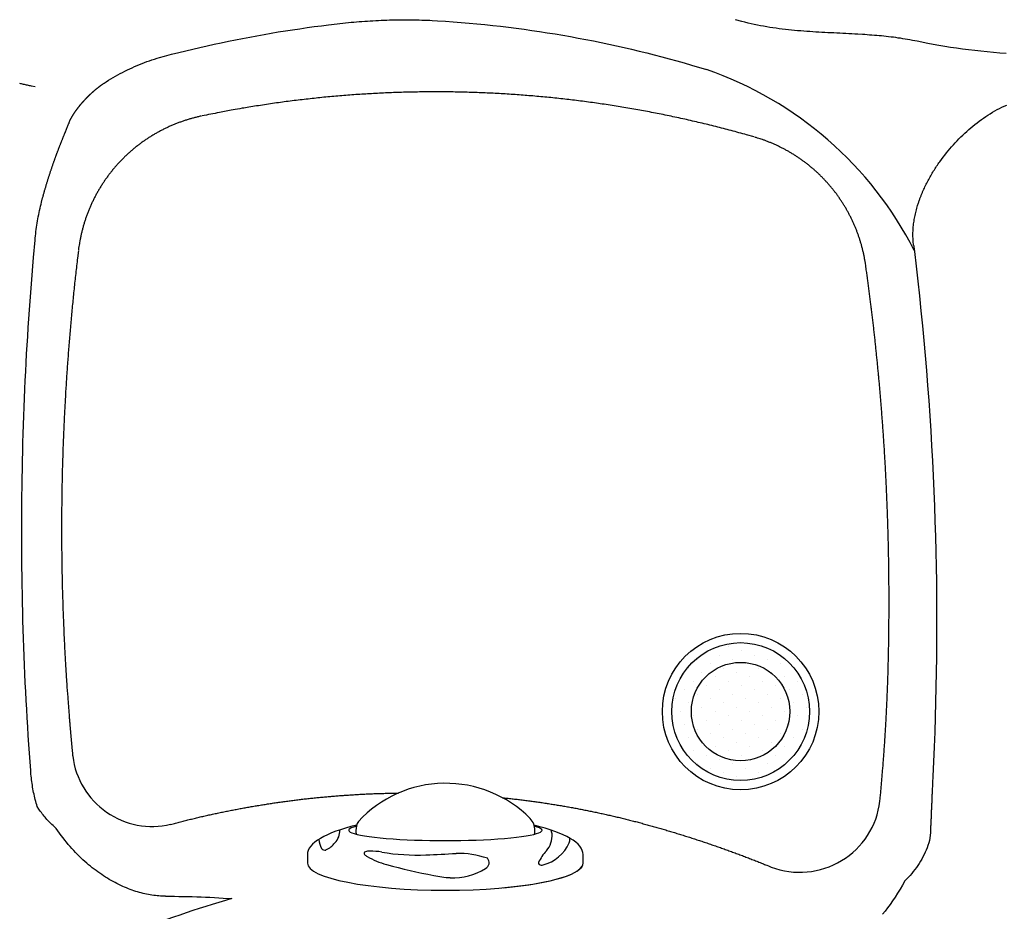
# Model space of a CAD drawing. Extents: x 528 to 612, y 649 to 778.
# Drawn here: x 560 to 585, y 686 to 708 of the extents above; entities that cross this region are included whole.
import ezdxf

# ---------------------------------------------------------------- set-up
doc = ezdxf.new("R2010")
doc.units = 0
doc.header["$MEASUREMENT"] = 0
doc.layers.add('1', color=4, linetype='Continuous')

# ---------------------------------------------------------------- blocks, each defined once
blk = doc.blocks.new('*X3')
at = {"color": 0}
for p, q in [((200.597, 336.892), (200.597, 336.892)), ((200.995, 336.76), (200.995, 336.76)), ((199.669, 336.494), (199.669, 336.494)), ((200.332, 336.627), (200.332, 336.627)), ((200.73, 336.494), (200.73, 336.494)), ((201.393, 336.627), (201.393, 336.627)), ((201.791, 336.494), (201.791, 336.494)), ((199.404, 336.229), (199.404, 336.229)), ((199.802, 336.097), (199.802, 336.097)), ((200.067, 336.362), (200.067, 336.362)), ((200.465, 336.229), (200.465, 336.229)), ((200.863, 336.097), (200.863, 336.097)), ((201.128, 336.362), (201.128, 336.362)), ((201.525, 336.229), (201.525, 336.229)), ((201.923, 336.097), (201.923, 336.097)), ((202.188, 336.362), (202.188, 336.362)), ((202.586, 336.229), (202.586, 336.229)), ((199.537, 335.832), (199.537, 335.832)), ((200.2, 335.964), (200.2, 335.964)), ((200.597, 335.832), (200.597, 335.832)), ((201.26, 335.964), (201.26, 335.964)), ((201.658, 335.832), (201.658, 335.832)), ((202.321, 335.964), (202.321, 335.964)), ((202.719, 335.832), (202.719, 335.832)), ((199.272, 335.566), (199.272, 335.566)), ((199.934, 335.699), (199.934, 335.699)), ((200.332, 335.566), (200.332, 335.566)), ((200.995, 335.699), (200.995, 335.699)), ((201.393, 335.566), (201.393, 335.566)), ((202.056, 335.699), (202.056, 335.699)), ((202.454, 335.566), (202.454, 335.566)), ((199.006, 335.301), (199.006, 335.301)), ((199.669, 335.434), (199.669, 335.434)), ((200.067, 335.301), (200.067, 335.301)), ((200.73, 335.434), (200.73, 335.434)), ((201.128, 335.301), (201.128, 335.301)), ((201.791, 335.434), (201.791, 335.434)), ((202.188, 335.301), (202.188, 335.301)), ((202.851, 335.434), (202.851, 335.434)), ((199.139, 334.903), (199.139, 334.903)), ((199.404, 335.169), (199.404, 335.169)), ((199.802, 335.036), (199.802, 335.036)), ((200.2, 334.903), (200.2, 334.903)), ((200.465, 335.169), (200.465, 335.169)), ((200.863, 335.036), (200.863, 335.036)), ((201.26, 334.903), (201.26, 334.903)), ((201.525, 335.169), (201.525, 335.169)), ((201.923, 335.036), (201.923, 335.036)), ((202.321, 334.903), (202.321, 334.903)), ((202.586, 335.169), (202.586, 335.169)), ((202.984, 335.036), (202.984, 335.036)), ((199.537, 334.771), (199.537, 334.771)), ((199.934, 334.638), (199.934, 334.638)), ((200.597, 334.771), (200.597, 334.771)), ((200.995, 334.638), (200.995, 334.638)), ((201.658, 334.771), (201.658, 334.771)), ((202.056, 334.638), (202.056, 334.638)), ((202.719, 334.771), (202.719, 334.771)), ((199.272, 334.506), (199.272, 334.506)), ((199.669, 334.373), (199.669, 334.373)), ((200.332, 334.506), (200.332, 334.506)), ((200.73, 334.373), (200.73, 334.373)), ((201.393, 334.506), (201.393, 334.506)), ((201.791, 334.373), (201.791, 334.373)), ((202.454, 334.506), (202.454, 334.506)), ((202.851, 334.373), (202.851, 334.373)), ((199.006, 334.241), (199.006, 334.241)), ((199.404, 334.108), (199.404, 334.108)), ((200.067, 334.241), (200.067, 334.241)), ((200.465, 334.108), (200.465, 334.108)), ((201.128, 334.241), (201.128, 334.241)), ((201.525, 334.108), (201.525, 334.108)), ((202.188, 334.241), (202.188, 334.241)), ((202.586, 334.108), (202.586, 334.108)), ((199.537, 333.71), (199.537, 333.71)), ((199.802, 333.975), (199.802, 333.975)), ((200.2, 333.843), (200.2, 333.843)), ((200.597, 333.71), (200.597, 333.71)), ((200.863, 333.975), (200.863, 333.975)), ((201.26, 333.843), (201.26, 333.843)), ((201.658, 333.71), (201.658, 333.71)), ((201.923, 333.975), (201.923, 333.975)), ((202.321, 333.843), (202.321, 333.843)), ((199.934, 333.578), (199.934, 333.578)), ((200.332, 333.445), (200.332, 333.445)), ((200.995, 333.578), (200.995, 333.578)), ((201.393, 333.445), (201.393, 333.445)), ((202.056, 333.578), (202.056, 333.578)), ((202.454, 333.445), (202.454, 333.445)), ((199.669, 333.312), (199.669, 333.312)), ((200.067, 333.18), (200.067, 333.18)), ((200.73, 333.312), (200.73, 333.312)), ((201.128, 333.18), (201.128, 333.18)), ((201.791, 333.312), (201.791, 333.312)), ((200.465, 333.047), (200.465, 333.047)), ((200.863, 332.915), (200.863, 332.915)), ((201.525, 333.047), (201.525, 333.047))]:
    blk.add_line(p, q, dxfattribs=at)
blk = doc.blocks.new('DRAIN')
at = {"layer": '1', "color": 2}
for radius in [1.75, 1.25]:
    blk.add_circle((0, 0), radius, dxfattribs=at)
at = {"layer": '1', "color": 3, "xscale": 0.8339416050646733, "yscale": 0.8339416050646733, "zscale": 0.8339416050646733}
blk.add_blockref('*X3', (-167.604, -279.291), dxfattribs=at)
blk = doc.blocks.new('2010JETSETTER')
at = {"layer": '1', "color": 2}
for p, q in [((38.763, 16.688), (38.763, 16.47)), ((38.763, 16.688), (38.763, 16.47)), ((45.763, 16.47), (45.763, 16.688)), ((45.763, 16.47), (45.763, 16.688))]:
    blk.add_line(p, q, dxfattribs=at)
at = {"layer": '1', "color": 3, "linetype": 'Continuous'}
for points in [[(35.136, 36.966), (35.315, 37.013), (35.494, 37.058), (35.673, 37.102), (35.853, 37.145), (36.033, 37.187), (36.213, 37.228), (36.393, 37.268), (36.573, 37.307), (36.754, 37.345), (36.935, 37.382), (37.116, 37.417), (37.297, 37.452), (37.478, 37.485), (37.66, 37.518), (37.841, 37.549), (38.023, 37.58), (38.205, 37.609), (38.387, 37.637), (38.569, 37.664), (38.752, 37.69), (38.934, 37.715), (39.117, 37.739), (39.299, 37.762), (39.665, 37.804)], [(39.665, 37.804), (39.733, 37.811), (39.802, 37.818), (39.87, 37.825), (39.939, 37.831), (40.008, 37.837), (40.078, 37.843), (40.147, 37.849), (40.217, 37.854), (40.286, 37.858), (40.356, 37.863), (40.426, 37.867), (40.496, 37.871), (40.566, 37.874), (40.636, 37.877), (40.705, 37.88), (40.775, 37.882), (40.845, 37.885), (40.915, 37.886), (40.984, 37.888), (41.054, 37.889), (41.123, 37.889), (41.192, 37.89), (41.261, 37.89), (41.33, 37.89), (41.398, 37.889), (41.466, 37.888), (41.534, 37.887), (41.602, 37.885), (41.669, 37.883), (41.736, 37.881), (41.802, 37.879), (41.869, 37.876), (41.934, 37.873), (42.064, 37.865)], [(42.064, 37.865), (42.266, 37.853), (42.467, 37.838), (42.667, 37.823), (42.868, 37.806), (43.068, 37.787), (43.268, 37.767), (43.467, 37.746), (43.667, 37.724), (43.866, 37.7), (44.064, 37.675), (44.262, 37.648), (44.46, 37.621), (44.657, 37.591), (44.854, 37.561), (45.051, 37.529), (45.247, 37.496), (45.443, 37.462), (45.639, 37.426), (45.834, 37.389), (46.028, 37.351), (46.222, 37.311), (46.416, 37.27), (46.609, 37.228), (46.802, 37.185), (46.995, 37.14), (47.187, 37.094), (47.378, 37.047), (47.569, 36.999), (47.76, 36.949), (47.95, 36.898), (48.14, 36.846), (48.329, 36.793), (48.517, 36.738), (48.893, 36.625)], [(52.735, 37.523), (52.66, 37.527), (52.584, 37.531), (52.509, 37.535), (52.433, 37.539), (52.357, 37.543), (52.282, 37.546), (52.206, 37.55), (52.13, 37.554), (52.054, 37.557), (51.978, 37.561), (51.902, 37.565), (51.826, 37.569), (51.749, 37.573), (51.673, 37.578), (51.596, 37.583), (51.519, 37.588), (51.442, 37.593), (51.365, 37.599), (51.288, 37.605), (51.21, 37.612), (51.133, 37.619), (51.055, 37.626), (50.977, 37.634), (50.899, 37.643), (50.82, 37.652), (50.742, 37.663), (50.663, 37.673), (50.584, 37.685), (50.505, 37.697), (50.426, 37.71), (50.347, 37.724), (50.268, 37.739), (50.188, 37.754), (50.109, 37.771), (50.03, 37.788), (49.95, 37.807), (49.871, 37.827), (49.791, 37.847), (49.632, 37.892)], [(54.244, 37.343), (54.184, 37.355), (54.124, 37.367), (54.063, 37.378), (54.003, 37.389), (53.943, 37.4), (53.883, 37.409), (53.823, 37.419), (53.763, 37.427), (53.702, 37.436), (53.642, 37.444), (53.582, 37.451), (53.521, 37.458), (53.461, 37.465), (53.401, 37.471), (53.34, 37.478), (53.28, 37.483), (53.219, 37.489), (53.159, 37.494), (53.098, 37.499), (53.038, 37.503), (52.977, 37.507), (52.917, 37.512), (52.856, 37.516), (52.735, 37.523)], [(56.506, 37.031), (56.345, 37.044), (56.184, 37.058), (56.025, 37.073), (55.866, 37.089), (55.709, 37.107), (55.553, 37.125), (55.399, 37.145), (55.246, 37.166), (55.095, 37.189), (54.946, 37.212), (54.8, 37.236), (54.656, 37.261), (54.516, 37.288), (54.244, 37.343)], [(33.599, 36.28), (33.656, 36.317), (33.714, 36.353), (33.772, 36.388), (33.831, 36.423), (33.89, 36.457), (33.949, 36.49), (34.009, 36.522), (34.069, 36.554), (34.13, 36.585), (34.19, 36.615), (34.252, 36.644), (34.313, 36.673), (34.375, 36.7), (34.437, 36.727), (34.499, 36.753), (34.562, 36.778), (34.625, 36.802), (34.688, 36.826), (34.751, 36.849), (34.815, 36.87), (34.879, 36.891), (34.943, 36.911), (35.007, 36.931), (35.136, 36.966)], [(32.732, 35.326), (32.733, 35.329), (32.735, 35.333), (32.736, 35.336), (32.738, 35.34), (32.739, 35.343), (32.741, 35.347), (32.743, 35.35), (32.744, 35.354), (32.746, 35.357), (32.748, 35.361), (32.75, 35.365), (32.752, 35.368), (32.754, 35.372), (32.756, 35.376), (32.758, 35.38), (32.76, 35.383), (32.762, 35.387), (32.764, 35.391), (32.766, 35.395), (32.768, 35.399), (32.77, 35.403), (32.772, 35.407), (32.774, 35.411), (32.777, 35.414), (32.779, 35.418), (32.781, 35.422), (32.784, 35.426), (32.786, 35.43), (32.788, 35.434), (32.791, 35.438), (32.793, 35.442), (32.795, 35.446), (32.798, 35.45), (32.8, 35.454), (32.803, 35.458), (32.805, 35.463), (32.808, 35.467), (32.81, 35.471), (32.813, 35.475), (32.815, 35.479), (32.818, 35.483), (32.82, 35.487), (32.823, 35.491), (32.826, 35.495), (32.828, 35.499), (32.831, 35.504), (32.834, 35.508), (32.836, 35.512), (32.839, 35.516), (32.842, 35.52), (32.845, 35.524), (32.847, 35.529), (32.85, 35.533), (32.853, 35.537), (32.856, 35.541), (32.859, 35.545), (32.862, 35.55), (32.865, 35.554), (32.867, 35.558), (32.87, 35.562), (32.873, 35.566), (32.876, 35.571), (32.879, 35.575), (32.882, 35.579), (32.885, 35.583), (32.888, 35.588), (32.891, 35.592), (32.895, 35.596), (32.898, 35.6), (32.901, 35.605), (32.904, 35.609), (32.907, 35.613), (32.91, 35.618), (32.913, 35.622), (32.916, 35.626), (32.92, 35.63), (32.923, 35.635), (32.926, 35.639), (32.929, 35.643), (32.933, 35.648), (32.936, 35.652), (32.939, 35.656), (32.943, 35.661), (32.946, 35.665), (32.949, 35.669), (32.953, 35.674), (32.956, 35.678), (32.96, 35.682), (32.963, 35.687), (32.966, 35.691), (32.97, 35.695), (32.973, 35.7), (32.977, 35.704), (32.98, 35.708), (32.984, 35.713), (32.987, 35.717), (32.991, 35.721), (32.994, 35.726), (32.998, 35.73), (33.002, 35.734), (33.005, 35.739), (33.009, 35.743), (33.013, 35.747), (33.016, 35.752), (33.02, 35.756), (33.024, 35.76), (33.027, 35.765), (33.031, 35.769), (33.035, 35.773), (33.039, 35.778), (33.042, 35.782), (33.046, 35.787), (33.05, 35.791), (33.054, 35.795), (33.058, 35.8), (33.061, 35.804), (33.065, 35.808), (33.069, 35.813), (33.073, 35.817), (33.077, 35.821), (33.081, 35.826), (33.085, 35.83), (33.089, 35.834), (33.093, 35.839), (33.097, 35.843), (33.101, 35.847), (33.105, 35.852), (33.109, 35.856), (33.113, 35.86), (33.117, 35.865), (33.121, 35.869), (33.125, 35.873), (33.129, 35.878), (33.133, 35.882), (33.137, 35.886), (33.141, 35.891), (33.145, 35.895), (33.15, 35.899), (33.154, 35.904), (33.158, 35.908), (33.162, 35.912), (33.166, 35.917), (33.171, 35.921), (33.175, 35.925), (33.179, 35.93), (33.183, 35.934), (33.188, 35.938), (33.192, 35.943), (33.196, 35.947), (33.201, 35.951), (33.205, 35.955), (33.209, 35.96), (33.214, 35.964), (33.218, 35.968), (33.223, 35.973), (33.227, 35.977), (33.231, 35.981), (33.236, 35.985), (33.24, 35.99), (33.245, 35.994), (33.249, 35.998), (33.254, 36.002), (33.258, 36.007), (33.263, 36.011), (33.267, 36.015), (33.272, 36.019), (33.277, 36.024), (33.281, 36.028), (33.286, 36.032), (33.29, 36.036), (33.295, 36.041), (33.3, 36.045), (33.304, 36.049), (33.309, 36.053), (33.314, 36.058), (33.318, 36.062), (33.323, 36.066), (33.328, 36.07), (33.333, 36.074), (33.337, 36.079), (33.342, 36.083), (33.347, 36.087), (33.352, 36.091), (33.357, 36.095), (33.362, 36.099), (33.366, 36.104), (33.371, 36.108), (33.376, 36.112), (33.381, 36.116), (33.386, 36.12), (33.391, 36.124), (33.396, 36.128), (33.401, 36.133), (33.406, 36.137), (33.411, 36.141), (33.416, 36.145), (33.421, 36.149), (33.426, 36.153), (33.431, 36.157), (33.436, 36.161), (33.441, 36.165), (33.446, 36.169), (33.452, 36.173), (33.457, 36.178), (33.462, 36.182), (33.467, 36.186), (33.472, 36.19), (33.478, 36.194), (33.483, 36.198), (33.488, 36.202), (33.493, 36.206), (33.499, 36.21), (33.504, 36.214), (33.51, 36.218), (33.515, 36.222), (33.52, 36.226), (33.526, 36.23), (33.531, 36.234), (33.537, 36.237), (33.542, 36.241), (33.548, 36.245), (33.554, 36.249), (33.559, 36.253), (33.565, 36.257), (33.57, 36.261), (33.576, 36.264), (33.582, 36.268), (33.587, 36.272), (33.599, 36.28)], [(54.862, 34.343), (54.903, 34.399), (54.945, 34.453), (54.987, 34.507), (55.031, 34.56), (55.075, 34.613), (55.12, 34.665), (55.165, 34.716), (55.211, 34.767), (55.258, 34.817), (55.306, 34.866), (55.355, 34.914), (55.404, 34.962), (55.453, 35.009), (55.504, 35.055), (55.555, 35.101), (55.607, 35.145), (55.659, 35.189), (55.712, 35.232), (55.765, 35.274), (55.82, 35.315), (55.875, 35.355), (55.93, 35.394), (55.986, 35.432), (56.043, 35.469), (56.1, 35.505), (56.158, 35.54), (56.217, 35.574), (56.276, 35.607), (56.336, 35.638), (56.397, 35.668), (56.458, 35.697), (56.52, 35.725)], [(32.038, 33.365), (32.043, 33.384), (32.048, 33.403), (32.054, 33.422), (32.059, 33.441), (32.064, 33.459), (32.069, 33.478), (32.075, 33.496), (32.08, 33.515), (32.085, 33.533), (32.09, 33.551), (32.096, 33.57), (32.101, 33.588), (32.106, 33.606), (32.111, 33.623), (32.117, 33.641), (32.122, 33.659), (32.127, 33.676), (32.132, 33.694), (32.137, 33.711), (32.143, 33.729), (32.148, 33.746), (32.153, 33.763), (32.158, 33.78), (32.163, 33.797), (32.169, 33.814), (32.174, 33.831), (32.179, 33.847), (32.184, 33.864), (32.189, 33.88), (32.194, 33.897), (32.2, 33.913), (32.205, 33.93), (32.21, 33.946), (32.215, 33.962), (32.22, 33.978), (32.226, 33.994), (32.231, 34.01), (32.236, 34.026), (32.241, 34.042), (32.247, 34.058), (32.252, 34.074), (32.257, 34.089), (32.262, 34.105), (32.268, 34.121), (32.273, 34.136), (32.278, 34.151), (32.283, 34.167), (32.289, 34.182), (32.294, 34.197), (32.299, 34.212), (32.304, 34.227), (32.309, 34.242), (32.315, 34.257), (32.32, 34.272), (32.325, 34.287), (32.33, 34.301), (32.336, 34.316), (32.341, 34.331), (32.346, 34.345), (32.351, 34.36), (32.356, 34.374), (32.362, 34.388), (32.367, 34.402), (32.372, 34.417), (32.377, 34.431), (32.382, 34.445), (32.387, 34.459), (32.393, 34.473), (32.398, 34.487), (32.403, 34.5), (32.408, 34.514), (32.413, 34.528), (32.418, 34.541), (32.423, 34.555), (32.429, 34.568), (32.434, 34.582), (32.439, 34.595), (32.444, 34.609), (32.449, 34.622), (32.454, 34.635), (32.459, 34.648), (32.464, 34.661), (32.469, 34.674), (32.474, 34.687), (32.479, 34.7), (32.484, 34.713), (32.489, 34.726), (32.494, 34.739), (32.499, 34.751), (32.504, 34.764), (32.509, 34.776), (32.514, 34.789), (32.519, 34.801), (32.524, 34.814), (32.529, 34.826), (32.534, 34.838), (32.539, 34.851), (32.543, 34.863), (32.548, 34.875), (32.553, 34.887), (32.558, 34.899), (32.563, 34.911), (32.568, 34.923), (32.572, 34.935), (32.577, 34.946), (32.582, 34.958), (32.587, 34.97), (32.591, 34.982), (32.596, 34.993), (32.601, 35.005), (32.605, 35.016), (32.61, 35.028), (32.615, 35.039), (32.619, 35.05), (32.624, 35.061), (32.629, 35.073), (32.633, 35.084), (32.638, 35.095), (32.642, 35.106), (32.647, 35.117), (32.651, 35.128), (32.656, 35.139), (32.66, 35.15), (32.665, 35.161), (32.669, 35.171), (32.673, 35.182), (32.678, 35.193), (32.682, 35.203), (32.686, 35.214), (32.691, 35.224), (32.695, 35.235), (32.699, 35.245), (32.703, 35.255), (32.708, 35.266), (32.712, 35.276), (32.716, 35.286), (32.72, 35.296), (32.724, 35.306), (32.732, 35.326)], [(54.414, 33.585), (54.429, 33.617), (54.444, 33.648), (54.459, 33.68), (54.475, 33.712), (54.491, 33.743), (54.507, 33.775), (54.523, 33.806), (54.54, 33.837), (54.557, 33.868), (54.574, 33.898), (54.592, 33.929), (54.609, 33.96), (54.627, 33.99), (54.646, 34.02), (54.664, 34.05), (54.683, 34.08), (54.702, 34.11), (54.721, 34.14), (54.74, 34.169), (54.76, 34.199), (54.78, 34.228), (54.8, 34.257), (54.82, 34.286), (54.862, 34.343)], [(54.28, 33.243), (54.286, 33.26), (54.292, 33.278), (54.298, 33.295), (54.304, 33.313), (54.31, 33.33), (54.317, 33.347), (54.323, 33.364), (54.33, 33.381), (54.336, 33.399), (54.343, 33.416), (54.35, 33.433), (54.356, 33.45), (54.363, 33.467), (54.37, 33.484), (54.378, 33.501), (54.385, 33.518), (54.392, 33.534), (54.399, 33.551), (54.414, 33.585)], [(31.846, 32.29), (31.851, 32.345), (31.856, 32.4), (31.862, 32.455), (31.868, 32.51), (31.875, 32.564), (31.883, 32.619), (31.891, 32.673), (31.899, 32.728), (31.908, 32.782), (31.917, 32.836), (31.927, 32.889), (31.938, 32.943), (31.948, 32.996), (31.96, 33.05), (31.972, 33.103), (31.984, 33.156), (31.997, 33.208), (32.01, 33.261), (32.038, 33.365)], [(54.156, 32.161), (54.152, 32.196), (54.148, 32.232), (54.145, 32.268), (54.142, 32.304), (54.14, 32.34), (54.139, 32.376), (54.138, 32.413), (54.138, 32.449), (54.139, 32.485), (54.14, 32.522), (54.142, 32.558), (54.145, 32.595), (54.148, 32.632), (54.151, 32.668), (54.156, 32.705), (54.16, 32.741), (54.166, 32.777), (54.172, 32.814), (54.178, 32.85), (54.185, 32.886), (54.192, 32.923), (54.2, 32.959), (54.209, 32.995), (54.218, 33.031), (54.227, 33.066), (54.237, 33.102), (54.247, 33.137), (54.258, 33.173), (54.28, 33.243)], [(31.737, 18.821), (31.72, 19.043), (31.704, 19.265), (31.689, 19.487), (31.674, 19.71), (31.66, 19.933), (31.647, 20.157), (31.634, 20.38), (31.622, 20.604), (31.61, 20.828), (31.599, 21.053), (31.589, 21.277), (31.579, 21.502), (31.57, 21.727), (31.561, 21.952), (31.553, 22.178), (31.546, 22.403), (31.539, 22.629), (31.533, 22.854), (31.528, 23.08), (31.523, 23.306), (31.519, 23.532), (31.515, 23.759), (31.512, 23.985), (31.51, 24.211), (31.509, 24.437), (31.508, 24.664), (31.507, 24.89), (31.507, 25.117), (31.508, 25.343), (31.51, 25.569), (31.512, 25.796), (31.515, 26.022), (31.518, 26.248), (31.523, 26.474), (31.527, 26.7), (31.533, 26.926), (31.539, 27.152), (31.545, 27.378), (31.553, 27.604), (31.56, 27.829), (31.569, 28.054), (31.578, 28.28), (31.588, 28.505), (31.598, 28.729), (31.609, 28.954), (31.621, 29.178), (31.633, 29.402), (31.646, 29.626), (31.659, 29.85), (31.673, 30.073), (31.688, 30.296), (31.703, 30.519), (31.719, 30.742), (31.735, 30.964), (31.752, 31.186), (31.77, 31.407), (31.788, 31.628), (31.807, 31.849), (31.846, 32.29)], [(54.156, 32.161), (54.157, 32.156), (54.158, 32.15), (54.159, 32.145), (54.159, 32.14), (54.16, 32.135), (54.161, 32.13), (54.161, 32.124), (54.162, 32.119), (54.163, 32.114), (54.164, 32.109), (54.164, 32.104), (54.165, 32.098), (54.166, 32.093), (54.166, 32.088), (54.167, 32.083), (54.168, 32.078), (54.168, 32.072), (54.169, 32.067), (54.169, 32.062), (54.17, 32.057), (54.171, 32.052), (54.171, 32.046), (54.172, 32.041), (54.173, 32.036), (54.173, 32.031), (54.174, 32.026), (54.174, 32.02), (54.175, 32.015), (54.176, 32.005)], [(54.176, 32.005), (54.22, 31.63), (54.262, 31.254), (54.303, 30.877), (54.342, 30.499), (54.379, 30.12), (54.414, 29.741), (54.448, 29.361), (54.48, 28.98), (54.51, 28.599), (54.538, 28.218), (54.564, 27.835), (54.589, 27.453), (54.612, 27.07), (54.633, 26.687), (54.652, 26.303), (54.669, 25.92), (54.684, 25.536), (54.697, 25.152), (54.709, 24.768), (54.719, 24.384), (54.727, 24), (54.733, 23.617), (54.737, 23.233), (54.739, 22.85), (54.739, 22.467), (54.738, 22.085), (54.735, 21.703), (54.729, 21.321), (54.723, 20.94), (54.714, 20.56), (54.703, 20.18), (54.691, 19.801), (54.677, 19.422), (54.644, 18.668)], [(31.902, 17.906), (31.889, 17.95), (31.876, 17.994), (31.864, 18.038), (31.852, 18.083), (31.841, 18.128), (31.83, 18.173), (31.82, 18.218), (31.81, 18.263), (31.801, 18.309), (31.793, 18.355), (31.785, 18.401), (31.777, 18.447), (31.77, 18.493), (31.764, 18.54), (31.758, 18.586), (31.752, 18.633), (31.748, 18.68), (31.743, 18.727), (31.737, 18.821)], [(54.644, 18.668), (54.642, 18.639), (54.641, 18.609), (54.639, 18.58), (54.638, 18.551), (54.637, 18.522), (54.635, 18.493), (54.634, 18.463), (54.633, 18.434), (54.631, 18.405), (54.63, 18.376), (54.629, 18.347), (54.628, 18.319), (54.626, 18.29), (54.625, 18.261), (54.624, 18.232), (54.622, 18.203), (54.621, 18.175), (54.62, 18.146), (54.619, 18.117), (54.618, 18.089), (54.616, 18.06), (54.615, 18.032), (54.614, 18.003), (54.613, 17.974), (54.611, 17.946), (54.61, 17.918), (54.609, 17.889), (54.608, 17.861), (54.607, 17.832), (54.605, 17.804), (54.604, 17.776), (54.603, 17.747), (54.602, 17.719), (54.601, 17.691), (54.599, 17.663), (54.598, 17.634), (54.597, 17.606), (54.596, 17.578), (54.594, 17.55), (54.593, 17.522), (54.592, 17.494), (54.591, 17.466), (54.59, 17.438), (54.588, 17.41), (54.587, 17.382), (54.586, 17.354), (54.585, 17.326), (54.584, 17.299), (54.581, 17.243)], [(32.384, 17.353), (32.356, 17.377), (32.329, 17.401), (32.302, 17.425), (32.275, 17.45), (32.249, 17.476), (32.223, 17.502), (32.197, 17.528), (32.172, 17.555), (32.147, 17.582), (32.123, 17.609), (32.099, 17.637), (32.075, 17.665), (32.052, 17.694), (32.029, 17.723), (32.007, 17.753), (31.985, 17.782), (31.963, 17.813), (31.942, 17.843), (31.902, 17.906)], [(33.779, 16.03), (33.731, 16.058), (33.683, 16.087), (33.635, 16.116), (33.587, 16.147), (33.539, 16.179), (33.491, 16.212), (33.444, 16.246), (33.396, 16.281), (33.348, 16.317), (33.3, 16.354), (33.253, 16.392), (33.205, 16.431), (33.158, 16.472), (33.11, 16.513), (33.063, 16.556), (33.016, 16.601), (32.969, 16.646), (32.922, 16.693), (32.875, 16.741), (32.828, 16.79), (32.782, 16.841), (32.736, 16.892), (32.69, 16.945), (32.645, 17), (32.6, 17.055), (32.556, 17.112), (32.512, 17.171), (32.469, 17.23), (32.384, 17.353)], [(54.581, 17.243), (54.56, 17.044), (54.541, 16.983), (54.52, 16.922), (54.498, 16.863), (54.474, 16.803), (54.448, 16.745), (54.421, 16.688), (54.392, 16.631), (54.362, 16.575), (54.33, 16.52), (54.297, 16.465), (54.262, 16.412), (54.225, 16.359), (54.187, 16.308), (54.148, 16.257), (54.108, 16.207), (54.066, 16.159), (54.022, 16.111), (53.932, 16.018)], [(35.162, 15.629), (35.119, 15.63), (35.076, 15.631), (35.033, 15.633), (34.989, 15.636), (34.946, 15.64), (34.902, 15.645), (34.858, 15.65), (34.813, 15.657), (34.769, 15.664), (34.724, 15.672), (34.679, 15.681), (34.634, 15.691), (34.589, 15.702), (34.543, 15.713), (34.497, 15.726), (34.451, 15.739), (34.404, 15.753), (34.358, 15.769), (34.311, 15.785), (34.263, 15.802), (34.216, 15.821), (34.168, 15.84), (34.12, 15.86), (34.071, 15.881), (34.023, 15.904), (33.974, 15.927), (33.926, 15.951), (33.877, 15.976), (33.779, 16.03)], [(53.932, 16.018), (53.872, 15.911), (53.81, 15.807), (53.748, 15.706), (53.685, 15.608), (53.622, 15.514), (53.558, 15.423), (53.494, 15.336), (53.431, 15.252), (53.367, 15.172)], [(35.162, 15.629), (35.275, 15.629), (35.388, 15.628), (35.501, 15.627), (35.614, 15.625), (35.727, 15.622), (35.839, 15.619), (35.952, 15.616), (36.064, 15.612), (36.176, 15.608), (36.288, 15.603), (36.4, 15.597), (36.512, 15.592), (36.624, 15.585), (36.846, 15.571)]]:
    blk.add_lwpolyline(points, dxfattribs=at)
blk.add_lwpolyline([(31.85, 36.183), (31.755, 36.205, 0.001213), (31.655, 36.227, 0.0012), (31.555, 36.249, 0.0012), (31.456, 36.27, 0.001199)], format="xyb", dxfattribs=at)
at = {"layer": '1', "color": 2, "linetype": 'Continuous'}
for points in [[(50.106, 34.913), (49.916, 34.968, 0.001748), (49.719, 35.022, 0.001734), (49.523, 35.075, 0.001733), (49.327, 35.127, 0.001732), (49.131, 35.177, 0.001732), (48.934, 35.226, 0.001732), (48.737, 35.273, 0.001731), (48.54, 35.319, 0.001731), (48.342, 35.364, 0.001731), (48.144, 35.407, 0.001731), (47.946, 35.449, 0.001731), (47.747, 35.49, 0.001731), (47.548, 35.529, 0.001731), (47.349, 35.567, 0.001732), (47.15, 35.603, 0.001732), (46.95, 35.638, 0.001733), (46.75, 35.672, 0.001733), (46.55, 35.704, 0.001733), (46.35, 35.735, 0.001733), (46.15, 35.764, 0.001732), (45.949, 35.792, 0.001732), (45.748, 35.819, 0.001731), (45.547, 35.844, 0.001731), (45.346, 35.868, 0.001731), (45.145, 35.891, 0.00173), (44.943, 35.912, 0.00173), (44.742, 35.931, 0.00173), (44.54, 35.95, 0.00173), (44.338, 35.966, 0.00173), (44.136, 35.982, 0.00173), (43.934, 35.996, 0.001731), (43.732, 36.009, 0.001731), (43.53, 36.02, 0.001731), (43.327, 36.03, 0.001732), (43.125, 36.038, 0.001732), (42.923, 36.045, 0.001732), (42.72, 36.05, 0.001732), (42.518, 36.055, 0.001731), (42.315, 36.057, 0.001731), (42.113, 36.059, 0.00173), (41.91, 36.059, 0.00173), (41.708, 36.057, 0.00173), (41.505, 36.054, 0.00173), (41.303, 36.05, 0.00173), (41.101, 36.044, 0.00173), (40.898, 36.037, 0.00173), (40.696, 36.029, 0.00173), (40.494, 36.019, 0.00173), (40.292, 36.007, 0.001731), (40.09, 35.995, 0.001731), (39.888, 35.981, 0.001732), (39.686, 35.965, 0.001731), (39.484, 35.948, 0.001733), (39.282, 35.93, 0.001735), (39.081, 35.91, 0.00173), (38.88, 35.889, 0.00172), (38.679, 35.866, 0.001734), (38.477, 35.842, 0.001767), (38.276, 35.817, 0.001716), (38.076, 35.79, 0.001608), (37.877, 35.763, 0.001775), (37.675, 35.733, 0.002095), (37.469, 35.7, 0.001587), (37.277, 35.67, 0.000562), (37.102, 35.641, 0.002298), (36.873, 35.6, 0.003852), (36.529, 35.534, 0.001889), (36.089, 35.448, 0.001889)], [(36.076, 35.445), (36.041, 35.438, 0.002977), (35.994, 35.427, 0.002789), (35.951, 35.417, 0.002789), (35.907, 35.406, 0.002791), (35.864, 35.395, 0.002792), (35.82, 35.383, 0.00279), (35.777, 35.37, 0.00279), (35.734, 35.358, 0.002797), (35.691, 35.344, 0.002799), (35.648, 35.33, 0.002798), (35.606, 35.316, 0.002796), (35.564, 35.301, 0.002806), (35.521, 35.286, 0.00281), (35.479, 35.271, 0.002809), (35.437, 35.254, 0.002814), (35.395, 35.238, 0.002808), (35.354, 35.221, 0.002807), (35.312, 35.203, 0.002815), (35.271, 35.185, 0.00281), (35.23, 35.166, 0.002807), (35.19, 35.147, 0.002812), (35.149, 35.128, 0.002814), (35.109, 35.108, 0.002813), (35.069, 35.088, 0.002816), (35.029, 35.067, 0.002823), (34.989, 35.045, 0.002823), (34.949, 35.024, 0.002822), (34.91, 35.002, 0.002824), (34.871, 34.979, 0.002826), (34.833, 34.956, 0.002825), (34.794, 34.932, 0.002826), (34.756, 34.908, 0.002822), (34.718, 34.884, 0.002823), (34.681, 34.859, 0.00282), (34.644, 34.834, 0.002828), (34.606, 34.808, 0.002831), (34.57, 34.782, 0.002822), (34.533, 34.756, 0.00283), (34.497, 34.729, 0.00283), (34.461, 34.702, 0.002833), (34.426, 34.674, 0.002842), (34.391, 34.646, 0.002834), (34.356, 34.617, 0.002835), (34.321, 34.588, 0.002835), (34.287, 34.559, 0.00283), (34.253, 34.529, 0.002838), (34.219, 34.499, 0.002832), (34.186, 34.469, 0.002829), (34.153, 34.438, 0.002831), (34.121, 34.407, 0.002828), (34.089, 34.375, 0.002838), (34.057, 34.343, 0.002834), (34.026, 34.311, 0.002832), (33.995, 34.278, 0.002844), (33.964, 34.245, 0.00284), (33.933, 34.212, 0.002837), (33.904, 34.178, 0.002838), (33.874, 34.144, 0.002839), (33.845, 34.109, 0.002834), (33.816, 34.075, 0.002836), (33.788, 34.04, 0.002832), (33.76, 34.004, 0.002826), (33.732, 33.969, 0.00283), (33.705, 33.933, 0.002834), (33.678, 33.896, 0.00283), (33.652, 33.86, 0.002835), (33.626, 33.823, 0.00284), (33.601, 33.786, 0.002831), (33.576, 33.748, 0.002835), (33.551, 33.711, 0.002838), (33.527, 33.672, 0.00284), (33.503, 33.634, 0.002826), (33.48, 33.596, 0.002821), (33.457, 33.557, 0.002832), (33.435, 33.518, 0.002827), (33.413, 33.478, 0.002823), (33.391, 33.439, 0.002828), (33.37, 33.399, 0.002824), (33.349, 33.359, 0.002821), (33.329, 33.319, 0.002818), (33.31, 33.278, 0.002824), (33.29, 33.238, 0.002839), (33.271, 33.197, 0.002827), (33.253, 33.155, 0.002814), (33.235, 33.114, 0.002818), (33.218, 33.073, 0.002821), (33.201, 33.031, 0.002816), (33.185, 32.989, 0.002821), (33.169, 32.947, 0.002809), (33.153, 32.905, 0.002805), (33.138, 32.862, 0.002819), (33.124, 32.82, 0.002806), (33.11, 32.777, 0.002807), (33.096, 32.734, 0.002816), (33.083, 32.691, 0.002804), (33.07, 32.648, 0.002798), (33.058, 32.605, 0.002828), (33.047, 32.561, 0.002847), (33.036, 32.518, 0.002764), (33.025, 32.474, 0.002651), (33.015, 32.431, 0.00292), (33.005, 32.386, 0.003242), (32.996, 32.341, 0.002408), (32.988, 32.301, 0.001052), (32.981, 32.263, 0.004103), (32.971, 32.205, 0.005834), (32.959, 32.128, 0.002902), (32.948, 32.045, 0.002902)], [(52.938, 31.659), (52.933, 31.692, 0.002746), (52.926, 31.735, 0.002575), (52.919, 31.776, 0.002576), (52.912, 31.817, 0.002577), (52.904, 31.857, 0.002579), (52.896, 31.898, 0.00258), (52.888, 31.938, 0.002582), (52.879, 31.979, 0.002584), (52.869, 32.019, 0.002577), (52.86, 32.059, 0.00258), (52.849, 32.099, 0.002593), (52.839, 32.139, 0.002586), (52.828, 32.179, 0.00259), (52.816, 32.219, 0.002594), (52.804, 32.259, 0.002596), (52.792, 32.298, 0.002588), (52.779, 32.338, 0.002589), (52.766, 32.377, 0.0026), (52.753, 32.416, 0.002593), (52.739, 32.455, 0.002586), (52.724, 32.494, 0.002589), (52.71, 32.532, 0.002601), (52.694, 32.571, 0.002595), (52.679, 32.61, 0.002589), (52.663, 32.648, 0.002602), (52.647, 32.686, 0.002607), (52.63, 32.724, 0.002602), (52.613, 32.762, 0.002596), (52.595, 32.799, 0.002608), (52.577, 32.836, 0.00261), (52.559, 32.874, 0.002594), (52.54, 32.911, 0.002605), (52.521, 32.947, 0.002608), (52.502, 32.984, 0.002594), (52.482, 33.02, 0.002605), (52.461, 33.057, 0.002609), (52.441, 33.093, 0.002596), (52.42, 33.128, 0.002608), (52.398, 33.164, 0.002613), (52.377, 33.199, 0.002609), (52.354, 33.234, 0.002613), (52.332, 33.269, 0.002618), (52.309, 33.304, 0.002612), (52.286, 33.338, 0.002605), (52.262, 33.373, 0.002607), (52.238, 33.406, 0.00261), (52.214, 33.44, 0.002614), (52.189, 33.474, 0.002608), (52.164, 33.507, 0.002604), (52.139, 33.54, 0.002616), (52.113, 33.572, 0.002611), (52.087, 33.605, 0.002609), (52.061, 33.637, 0.002613), (52.034, 33.668, 0.00261), (52.007, 33.7, 0.002622), (51.98, 33.731, 0.002618), (51.952, 33.762, 0.002605), (51.924, 33.793, 0.002615), (51.896, 33.823, 0.002617), (51.867, 33.853, 0.002613), (51.838, 33.883, 0.002608), (51.809, 33.912, 0.002612), (51.779, 33.942, 0.002607), (51.749, 33.97, 0.002604), (51.719, 33.999, 0.002616), (51.688, 34.027, 0.002613), (51.658, 34.055, 0.002616), (51.627, 34.083, 0.002616), (51.595, 34.11, 0.002606), (51.564, 34.137, 0.002614), (51.532, 34.163, 0.002617), (51.499, 34.19, 0.002612), (51.467, 34.215, 0.002608), (51.434, 34.241, 0.002604), (51.401, 34.266, 0.002606), (51.368, 34.291, 0.00261), (51.334, 34.315, 0.002606), (51.3, 34.34, 0.002603), (51.266, 34.363, 0.002608), (51.232, 34.387, 0.002605), (51.198, 34.41, 0.002609), (51.163, 34.433, 0.002608), (51.128, 34.455, 0.002604), (51.093, 34.477, 0.002612), (51.057, 34.499, 0.002603), (51.021, 34.52, 0.002603), (50.985, 34.541, 0.0026), (50.949, 34.561, 0.002596), (50.913, 34.581, 0.002604), (50.876, 34.601, 0.002596), (50.84, 34.62, 0.002594), (50.803, 34.639, 0.002595), (50.766, 34.658, 0.002597), (50.728, 34.676, 0.002604), (50.691, 34.694, 0.002598), (50.653, 34.711, 0.002583), (50.615, 34.728, 0.002605), (50.577, 34.745, 0.002639), (50.539, 34.761, 0.002558), (50.501, 34.777, 0.002446), (50.463, 34.792, 0.002709), (50.423, 34.807, 0.002996), (50.383, 34.822, 0.002228), (50.348, 34.835, 0.000974), (50.314, 34.847, 0.003797), (50.262, 34.865, 0.005404), (50.194, 34.886, 0.002686), (50.12, 34.909, 0.002686)], [(32.946, 32.031), (32.923, 31.838, 0.000835), (32.9, 31.642, 0.000832), (32.878, 31.446, 0.000832), (32.857, 31.25, 0.000832), (32.836, 31.055, 0.000832), (32.816, 30.859, 0.000831), (32.797, 30.663, 0.000831), (32.778, 30.467, 0.000831), (32.76, 30.271, 0.000832), (32.742, 30.075, 0.000831), (32.726, 29.879, 0.000831), (32.709, 29.683, 0.000831), (32.694, 29.487, 0.000831), (32.679, 29.29, 0.000832), (32.665, 29.094, 0.000831), (32.651, 28.898, 0.000831), (32.639, 28.701, 0.000832), (32.626, 28.505, 0.000832), (32.615, 28.308, 0.000832), (32.604, 28.112, 0.000832), (32.594, 27.915, 0.000832), (32.584, 27.718, 0.000832), (32.575, 27.522, 0.000832), (32.567, 27.325, 0.000832), (32.559, 27.128, 0.000832), (32.552, 26.931, 0.000832), (32.546, 26.735, 0.000832), (32.54, 26.538, 0.000833), (32.535, 26.341, 0.000833), (32.531, 26.144, 0.000833), (32.527, 25.947, 0.000833), (32.524, 25.75, 0.000833), (32.522, 25.553, 0.000833), (32.52, 25.356, 0.000833), (32.519, 25.159, 0.000833), (32.519, 24.962, 0.000833), (32.519, 24.765, 0.000833), (32.52, 24.568, 0.000833), (32.522, 24.371, 0.000833), (32.524, 24.174, 0.000833), (32.527, 23.978, 0.000833), (32.531, 23.781, 0.000833), (32.535, 23.584, 0.000833), (32.54, 23.387, 0.000835), (32.546, 23.19, 0.000833), (32.552, 22.993, 0.000828), (32.559, 22.796, 0.000835), (32.566, 22.599, 0.000851), (32.575, 22.402, 0.000827), (32.583, 22.206, 0.000774), (32.593, 22.01, 0.000854), (32.603, 21.812, 0.001014), (32.614, 21.609, 0.000769), (32.625, 21.419, 0.000268), (32.636, 21.247, 0.001099), (32.651, 21.024, 0.001867), (32.675, 20.683, 0.000914), (32.708, 20.243, 0.000914)], [(53.3, 18.044), (53.307, 18.111, 0.000279), (53.313, 18.18, 0.000275), (53.319, 18.248, 0.000277), (53.326, 18.316, 0.000284), (53.332, 18.385, 0.000288), (53.338, 18.453, 0.000292), (53.344, 18.522, 0.000296), (53.35, 18.59, 0.000301), (53.355, 18.658, 0.000305), (53.361, 18.727, 0.00031), (53.367, 18.796, 0.000313), (53.372, 18.864, 0.000318), (53.378, 18.933, 0.000322), (53.383, 19.002, 0.000327), (53.389, 19.071, 0.00033), (53.394, 19.14, 0.000335), (53.399, 19.208, 0.00034), (53.404, 19.277, 0.000344), (53.409, 19.347, 0.000348), (53.414, 19.415, 0.000353), (53.418, 19.485, 0.000357), (53.423, 19.554, 0.000361), (53.428, 19.623, 0.000365), (53.432, 19.692, 0.00037), (53.437, 19.761, 0.000375), (53.441, 19.831, 0.000381), (53.445, 19.9, 0.000382), (53.449, 19.969, 0.000381), (53.453, 20.039, 0.00038), (53.457, 20.108, 0.000379), (53.46, 20.177, 0.000379), (53.464, 20.247, 0.000378), (53.468, 20.316, 0.000378), (53.471, 20.386, 0.000377), (53.474, 20.455, 0.000377), (53.478, 20.524, 0.000378), (53.481, 20.594, 0.000375), (53.484, 20.663, 0.00037), (53.486, 20.732, 0.000366), (53.489, 20.802, 0.00036), (53.492, 20.871, 0.000355), (53.494, 20.94, 0.000351), (53.497, 21.009, 0.000346), (53.499, 21.078, 0.000341), (53.502, 21.147, 0.000336), (53.504, 21.216, 0.000331), (53.506, 21.285, 0.000327), (53.508, 21.354, 0.000322), (53.51, 21.423, 0.000317), (53.512, 21.492, 0.000311), (53.513, 21.561, 0.000307), (53.515, 21.629, 0.000302), (53.517, 21.698, 0.000299), (53.518, 21.767, 0.000296), (53.52, 21.835, 0.000293), (53.521, 21.904, 0.00029), (53.522, 21.972, 0.000287), (53.523, 22.041, 0.000283), (53.524, 22.109, 0.00028), (53.525, 22.178, 0.000277), (53.526, 22.246, 0.000274), (53.527, 22.315, 0.000271), (53.528, 22.383, 0.000269), (53.529, 22.451, 0.000268), (53.529, 22.52, 0.000268), (53.53, 22.588, 0.000266), (53.53, 22.656, 0.000266), (53.531, 22.724, 0.000265), (53.531, 22.793, 0.000264), (53.531, 22.861, 0.000263), (53.532, 22.929, 0.000263), (53.532, 22.997, 0.000262), (53.532, 23.065, 0.00026), (53.532, 23.133, 0.00026), (53.532, 23.201, 0.000259), (53.532, 23.269, 0.000259), (53.531, 23.337, 0.00026), (53.531, 23.406, 0.00026), (53.531, 23.474, 0.00026), (53.53, 23.542, 0.000261), (53.53, 23.61, 0.000261), (53.529, 23.678, 0.000262), (53.529, 23.746, 0.000262), (53.528, 23.814, 0.000261), (53.527, 23.881, 0.000263), (53.526, 23.949, 0.000263), (53.525, 24.017, 0.000263), (53.524, 24.085, 0.000263), (53.523, 24.153, 0.000264), (53.522, 24.221, 0.000264), (53.521, 24.289, 0.000264), (53.519, 24.357, 0.000264), (53.518, 24.425, 0.000265), (53.517, 24.493, 0.000265), (53.515, 24.561, 0.000265), (53.514, 24.629, 0.000266), (53.512, 24.696, 0.000266), (53.51, 24.764, 0.000266), (53.508, 24.832, 0.000267), (53.506, 24.9, 0.000268), (53.504, 24.968, 0.000268), (53.502, 25.036, 0.000269), (53.5, 25.104, 0.000269), (53.498, 25.171, 0.00027), (53.496, 25.239, 0.00027), (53.494, 25.307, 0.00027), (53.491, 25.375, 0.00027), (53.489, 25.443, 0.000271), (53.486, 25.51, 0.000272), (53.484, 25.578, 0.000271), (53.481, 25.646, 0.000272), (53.478, 25.714, 0.000272), (53.475, 25.782, 0.000273), (53.472, 25.849, 0.000273), (53.469, 25.917, 0.000273), (53.466, 25.985, 0.000274), (53.463, 26.053, 0.000274), (53.46, 26.12, 0.000274), (53.457, 26.188, 0.000274), (53.453, 26.256, 0.000275), (53.45, 26.324, 0.000275), (53.446, 26.391, 0.000276), (53.443, 26.459, 0.000276), (53.439, 26.527, 0.000276), (53.436, 26.595, 0.000277), (53.432, 26.662, 0.000277), (53.428, 26.73, 0.000277), (53.424, 26.798, 0.000277), (53.42, 26.865, 0.000278), (53.416, 26.933, 0.000278), (53.412, 27.001, 0.000278), (53.407, 27.068, 0.000278), (53.403, 27.136, 0.000278), (53.399, 27.204, 0.000278), (53.394, 27.271, 0.000278), (53.39, 27.339, 0.000279), (53.385, 27.407, 0.000279), (53.38, 27.474, 0.000279), (53.375, 27.542, 0.000279), (53.371, 27.61, 0.00028), (53.366, 27.677, 0.00028), (53.361, 27.745, 0.00028), (53.355, 27.813, 0.00028), (53.35, 27.88, 0.00028), (53.345, 27.948, 0.00028), (53.34, 28.015, 0.000281), (53.334, 28.083, 0.000281), (53.329, 28.15, 0.000281), (53.323, 28.218, 0.000281), (53.318, 28.286, 0.000282), (53.312, 28.353, 0.000282), (53.306, 28.421, 0.000282), (53.3, 28.488, 0.000282), (53.294, 28.556, 0.000282), (53.288, 28.623, 0.000282), (53.282, 28.691, 0.000282), (53.276, 28.758, 0.000282), (53.27, 28.826, 0.000282), (53.264, 28.893, 0.000282), (53.257, 28.961, 0.000283), (53.251, 29.028, 0.000283), (53.244, 29.096, 0.000283), (53.238, 29.163, 0.000283), (53.231, 29.231, 0.000282), (53.224, 29.298, 0.000283), (53.217, 29.366, 0.000283), (53.21, 29.433, 0.000283), (53.203, 29.501, 0.000283), (53.196, 29.568, 0.000283), (53.189, 29.635, 0.000284), (53.182, 29.703, 0.000283), (53.175, 29.77, 0.000283), (53.167, 29.838, 0.000284), (53.16, 29.905, 0.000284), (53.152, 29.972, 0.000284), (53.145, 30.04, 0.000284), (53.137, 30.107, 0.000283), (53.129, 30.174, 0.000284), (53.121, 30.242, 0.000284), (53.113, 30.309, 0.000284), (53.105, 30.376, 0.000284), (53.097, 30.444, 0.000284), (53.089, 30.511, 0.000285), (53.081, 30.578, 0.000285), (53.072, 30.646, 0.000284), (53.064, 30.713, 0.000283), (53.056, 30.78, 0.000285), (53.047, 30.847, 0.000291), (53.038, 30.915, 0.000283), (53.03, 30.982, 0.000265), (53.021, 31.048, 0.000292), (53.012, 31.116, 0.000346), (53.003, 31.185, 0.000263), (52.994, 31.25, 0.000091), (52.986, 31.309, 0.000376), (52.976, 31.385, 0.000639), (52.96, 31.502, 0.000313), (52.939, 31.652, 0.000313)], [(32.709, 20.239), (32.711, 20.213, 0.000113), (32.713, 20.187, 0.000113), (32.715, 20.16, 0.000112), (32.717, 20.134, 0.000112), (32.719, 20.107, 0.000112), (32.721, 20.081, 0.000113), (32.724, 20.055, 0.000113), (32.726, 20.028, 0.000112), (32.728, 20.002, 0.000112), (32.73, 19.975, 0.000112), (32.733, 19.949, 0.000113), (32.735, 19.923, 0.000112), (32.737, 19.896, 0.000112), (32.739, 19.87, 0.000113), (32.742, 19.843, 0.000112), (32.744, 19.817, 0.000112), (32.746, 19.791, 0.000113), (32.749, 19.764, 0.000112), (32.751, 19.738, 0.000112), (32.753, 19.712, 0.000113), (32.756, 19.685, 0.000112), (32.758, 19.659, 0.000113), (32.761, 19.632, 0.000112), (32.763, 19.606, 0.000112), (32.765, 19.58, 0.000112), (32.768, 19.553, 0.000111), (32.77, 19.527, 0.000113), (32.773, 19.5, 0.000115), (32.775, 19.474, 0.000111), (32.778, 19.448, 0.000104), (32.78, 19.422, 0.000115), (32.783, 19.395, 0.000136), (32.785, 19.368, 0.000103), (32.788, 19.343, 0.000036), (32.79, 19.319, 0.000148), (32.793, 19.289, 0.00025), (32.797, 19.244, 0.000122), (32.803, 19.185, 0.000122)], [(35.289, 17.456), (35.353, 17.473, -0.000673), (35.415, 17.489, -0.00068), (35.478, 17.505, -0.000681), (35.54, 17.522, -0.00068), (35.603, 17.537, -0.00068), (35.665, 17.553, -0.00068), (35.728, 17.569, -0.00068), (35.79, 17.584, -0.00068), (35.853, 17.599, -0.00068), (35.916, 17.614, -0.00068), (35.979, 17.629, -0.00068), (36.042, 17.644, -0.00068), (36.104, 17.658, -0.00068), (36.167, 17.672, -0.00068), (36.23, 17.687, -0.00068), (36.293, 17.701, -0.00068), (36.356, 17.714, -0.00068), (36.419, 17.728, -0.00068), (36.483, 17.741, -0.00068), (36.546, 17.755, -0.00068), (36.609, 17.768, -0.00068), (36.672, 17.781, -0.000681), (36.735, 17.794, -0.000681), (36.799, 17.806, -0.00068), (36.862, 17.819, -0.000681), (36.925, 17.831, -0.000681), (36.989, 17.843, -0.000681), (37.052, 17.855, -0.000681), (37.116, 17.867, -0.000681), (37.179, 17.878, -0.000681), (37.243, 17.889, -0.000681), (37.306, 17.901, -0.000681), (37.37, 17.912, -0.000681), (37.433, 17.923, -0.000681), (37.497, 17.933, -0.000681), (37.561, 17.944, -0.000681), (37.624, 17.954, -0.000681), (37.688, 17.964, -0.000681), (37.752, 17.974, -0.000681), (37.816, 17.984, -0.000681), (37.879, 17.994, -0.000681), (37.943, 18.003, -0.000681), (38.007, 18.012, -0.000681), (38.071, 18.021, -0.000681), (38.135, 18.03, -0.000681), (38.199, 18.039, -0.000681), (38.263, 18.048, -0.000681), (38.327, 18.056, -0.000681), (38.391, 18.064, -0.000681), (38.455, 18.072, -0.000681), (38.519, 18.08, -0.000682), (38.583, 18.088, -0.000682), (38.647, 18.096, -0.000682), (38.711, 18.103, -0.000682), (38.775, 18.11, -0.000682), (38.839, 18.117, -0.000682), (38.903, 18.124, -0.000682), (38.968, 18.131, -0.000682), (39.032, 18.137, -0.000682), (39.096, 18.143, -0.000682), (39.16, 18.15, -0.000682), (39.224, 18.155, -0.000683), (39.289, 18.161, -0.000682), (39.353, 18.167, -0.000682), (39.417, 18.172, -0.000682), (39.482, 18.177, -0.000683), (39.546, 18.183, -0.000683), (39.61, 18.187, -0.000683), (39.675, 18.192, -0.000683), (39.739, 18.197, -0.000683), (39.803, 18.201, -0.000683), (39.868, 18.205, -0.000683), (39.932, 18.209, -0.000683), (39.996, 18.213, -0.000683), (40.061, 18.217, -0.000683), (40.125, 18.22, -0.000683), (40.19, 18.223, -0.000683), (40.254, 18.227, -0.000684), (40.319, 18.23, -0.000684), (40.383, 18.232, -0.000684), (40.448, 18.235, -0.000684), (40.512, 18.237, -0.000684), (40.576, 18.24, -0.000684), (40.641, 18.242, -0.000684), (40.705, 18.243, -0.000684), (40.77, 18.245, -0.000685), (40.834, 18.247, -0.000685), (40.899, 18.248, -0.000685), (40.963, 18.249, -0.000685), (41.028, 18.25, -0.000486), (41.074, 18.251, -0.000685)], [(43.716, 18.132, -0.000187), (43.733, 18.131, -0.000698), (43.797, 18.124, -0.000698), (43.861, 18.117, -0.000699), (43.926, 18.11, -0.000699), (43.99, 18.103, -0.0007), (44.054, 18.095, -0.0007), (44.118, 18.088, -0.000701), (44.182, 18.08, -0.000702), (44.246, 18.072, -0.000702), (44.31, 18.064, -0.000703), (44.374, 18.056, -0.000703), (44.438, 18.047, -0.000704), (44.502, 18.038, -0.000705), (44.566, 18.03, -0.000705), (44.63, 18.02, -0.000705), (44.693, 18.011, -0.000706), (44.757, 18.002, -0.000707), (44.821, 17.992, -0.000707), (44.885, 17.982, -0.000708), (44.949, 17.972, -0.000709), (45.012, 17.962, -0.000711), (45.076, 17.952, -0.000712), (45.14, 17.942, -0.000712), (45.203, 17.931, -0.000713), (45.267, 17.92, -0.000714), (45.331, 17.909, -0.000715), (45.394, 17.898, -0.000716), (45.458, 17.886, -0.000717), (45.521, 17.875, -0.000718), (45.585, 17.863, -0.000718), (45.648, 17.851, -0.000719), (45.712, 17.839, -0.00072), (45.775, 17.826, -0.000721), (45.839, 17.814, -0.000722), (45.902, 17.801, -0.000723), (45.965, 17.788, -0.000724), (46.029, 17.775, -0.000724), (46.092, 17.762, -0.000724), (46.155, 17.748, -0.000724), (46.219, 17.735, -0.000724), (46.282, 17.721, -0.000724), (46.345, 17.707, -0.000724), (46.408, 17.693, -0.000724), (46.471, 17.678, -0.000723), (46.534, 17.664, -0.000723), (46.598, 17.649, -0.000723), (46.661, 17.634, -0.000722), (46.724, 17.619, -0.000723), (46.787, 17.603, -0.000724), (46.85, 17.588, -0.000723), (46.913, 17.572, -0.00072), (46.976, 17.556, -0.000717), (47.039, 17.54, -0.000711), (47.102, 17.524, -0.000706), (47.165, 17.507, -0.000701), (47.228, 17.49, -0.000696), (47.291, 17.473, -0.00069), (47.355, 17.456, -0.000686), (47.418, 17.439, -0.000681), (47.481, 17.422, -0.000675), (47.544, 17.404, -0.00067), (47.607, 17.386, -0.000665), (47.67, 17.368, -0.000661), (47.733, 17.35, -0.000652), (47.797, 17.331, -0.000637), (47.86, 17.313, -0.000626), (47.923, 17.294, -0.000619), (47.986, 17.275, -0.000613), (48.05, 17.256, -0.000606), (48.113, 17.237, -0.000599), (48.176, 17.217, -0.000591), (48.24, 17.198, -0.000585), (48.303, 17.178, -0.000578), (48.366, 17.158, -0.000571), (48.43, 17.138, -0.000565), (48.493, 17.118, -0.000558), (48.556, 17.097, -0.000552), (48.62, 17.077, -0.000545), (48.683, 17.056, -0.000538), (48.746, 17.035, -0.000537), (48.809, 17.014, -0.000543), (48.872, 16.993, -0.000549), (48.935, 16.972, -0.000556), (48.998, 16.95, -0.000562), (49.061, 16.929, -0.000569), (49.124, 16.907, -0.000576), (49.187, 16.886, -0.000583), (49.249, 16.864, -0.000589), (49.312, 16.842, -0.000597), (49.374, 16.82, -0.000604), (49.436, 16.797, -0.000611), (49.498, 16.775, -0.000618), (49.56, 16.752, -0.000626), (49.622, 16.73, -0.000633), (49.684, 16.707, -0.000643), (49.745, 16.684, -0.000659), (49.807, 16.661, -0.000681), (49.868, 16.638, -0.000666), (49.929, 16.614, -0.000622), (49.99, 16.591, -0.000693), (50.051, 16.567, -0.000847), (50.114, 16.543, -0.000645), (50.174, 16.519, -0.000206), (50.227, 16.498, -0.000895), (50.293, 16.472, -0.001616), (50.397, 16.429, -0.00079), (50.538, 16.372, -0.00079)]]:
    blk.add_lwpolyline(points, format="xyb", dxfattribs=at)
at = {"layer": '1', "color": 3}
for points in [[(40.056, 17.53, 0.13592), (39.992, 17.297, 0.051664), (40.002, 17.205, 0.051664)], [(40.056, 17.53, 0.13592), (39.992, 17.297, 0.051664), (40.002, 17.205, 0.051664)], [(44.53, 17.205, 0.051664), (44.539, 17.297, 0.189957), (44.418, 17.605)], [(44.53, 17.205, 0.051664), (44.539, 17.297, 0.189957), (44.418, 17.605)]]:
    blk.add_lwpolyline(points, format="xyb", dxfattribs=at)
at = {"layer": '1', "color": 2, "linetype": 'Continuous'}
blk.add_lwpolyline([(36.846, 15.571), (36.679, 15.523), (36.512, 15.474), (36.346, 15.423), (36.18, 15.371), (36.015, 15.319), (35.85, 15.265), (35.685, 15.209), (35.521, 15.153), (35.358, 15.096), (35.195, 15.037), (35.032, 14.977), (34.87, 14.916), (34.709, 14.854), (34.388, 14.727)], dxfattribs=at)
at = {"layer": '1', "color": 3, "linetype": 'Continuous'}
blk.add_circle((49.762, 20.32), 1.987, dxfattribs=at)
blk.add_arc((45.83, 27.775), 9.365, 27.0184, 70.9085, dxfattribs=at)
at = {"layer": '1', "color": 2, "linetype": 'Continuous'}
for centre, radius, start, end in [((34.822, 19.436), 2.034, 187.0869, 283.2832), ((51.266, 18.287), 2.049, 249.196, 353.1846)]:
    blk.add_arc(centre, radius, start, end, dxfattribs=at)
at = {"layer": '1', "color": 3}
for centre, radius, start, end in [((42.273, 15.48), 3.019, 44.7391, 137.2524), ((39.119, 17.311), 0.47, 316.2502, 0.5491), ((39.119, 17.311), 0.47, 316.2502, 0.5491), ((23.635, 13.036), 21.743, 11.0756, 11.3367), ((23.635, 13.036), 21.743, 11.0756, 11.3367), ((39.65, 17.135), 0.603, 185.8939, 208.7393), ((39.65, 17.135), 0.603, 185.8939, 208.7393), ((44.406, 17.165), 0.569, 318.0526, 4.8017), ((44.406, 17.165), 0.569, 318.0526, 4.8017), ((45.269, 17.065), 0.16, 329.8654, 11.1187), ((45.269, 17.065), 0.16, 329.8654, 11.1187), ((39.204, 16.895), 0.0962, 210.8909, 287.2751), ((39.204, 16.895), 0.0962, 210.8909, 287.2751), ((39.033, 17.283), 0.517, 292.7326, 325.2979), ((39.033, 17.283), 0.517, 292.7326, 325.2979), ((40.246, 16.719), 0.0434, 105.6536, 223.3005), ((40.246, 16.719), 0.0434, 105.6536, 223.3005), ((40.331, 16.415), 0.36, 87.2297, 105.6536), ((40.331, 16.415), 0.36, 87.2297, 105.6536), ((40.371, 15.001), 1.773, 80.9444, 90.7444), ((40.371, 15.001), 1.773, 80.9444, 90.7444), ((41.528, 21.807), 5.131, 260.1534, 272.7294), ((41.528, 21.807), 5.131, 260.1534, 272.7294), ((45.646, 16.03), 1.112, 137.2493, 155.8579), ((45.646, 16.03), 1.112, 137.2493, 155.8579), ((44.52, 17.371), 0.968, 283.4651, 336.5018), ((44.52, 17.371), 0.968, 283.4651, 336.5018), ((40.416, 16.879), 0.277, 223.3005, 240.1209), ((40.416, 16.879), 0.277, 223.3005, 240.1209), ((41.301, 18.434), 2.066, 240.3077, 255.1029), ((41.301, 18.434), 2.066, 240.3077, 255.1029), ((40.948, 43.105), 26.436, 271.7867, 273.4512), ((40.948, 43.105), 26.436, 271.7867, 273.4512), ((42.577, 14.28), 2.437, 71.9435, 90.8708), ((42.577, 14.28), 2.437, 71.9435, 90.8708), ((43.211, 16.485), 0.166, 296.328, 42.8004), ((43.211, 16.485), 0.166, 296.328, 42.8004), ((44.185, 28.453), 12.491, 254.136, 259.7962), ((44.185, 28.453), 12.491, 254.136, 259.7962), ((42.468, 17.625), 1.526, 266.9815, 302.3393), ((42.468, 17.625), 1.526, 266.9815, 302.3393), ((44.664, 16.47), 0.0365, 155.8579, 238.2013), ((44.664, 16.47), 0.0365, 155.8579, 238.2013), ((44.704, 16.534), 0.112, 238.2013, 291.1912), ((44.704, 16.534), 0.112, 238.2013, 291.1912), ((42.509, 18.527), 2.428, 257.2138, 267.1293), ((42.509, 18.527), 2.428, 257.2138, 267.1293)]:
    blk.add_arc(centre, radius, start, end, dxfattribs=at)
at = {"layer": '1', "color": 2}
for centre, major_axis, ratio, start_param, end_param in [((42.263, 16.688), (-3.5, 0), 0.277967, 5.410732, 6.283185), ((42.263, 16.688), (-3.5, 0), 0.277967, 5.410732, 6.283185), ((42.266, 17.306), (-2.455, 0), 0.106644, 5.881757, 9.826206), ((42.263, 16.688), (-3.5, 0), 0.277967, 3.141593, 4.011992), ((42.263, 16.688), (-3.5, 0), 0.277967, 3.141593, 4.011992), ((42.263, 16.47), (3.5, 0), 0.196464, 3.141593, 6.283185), ((42.263, 16.47), (3.5, 0), 0.196464, 5.149542, 6.283185)]:
    blk.add_ellipse(centre, major_axis=major_axis, ratio=ratio, start_param=start_param, end_param=end_param, dxfattribs=at)
at = {"layer": '1', "color": 3}
blk.add_ellipse((42.266, 17.306), major_axis=(-2.455, 0), ratio=0.106644, start_param=5.881757, end_param=9.826206, dxfattribs=at)
at = {"layer": '1'}
blk.add_blockref('DRAIN', (49.762, 20.32), dxfattribs=at)

msp = doc.modelspace()

# ---------------------------------------------------------------- block references
at = {"layer": '1'}
msp.add_blockref('2010JETSETTER', (528.213, 670.352), dxfattribs=at)

doc.saveas('drawing.dxf')
